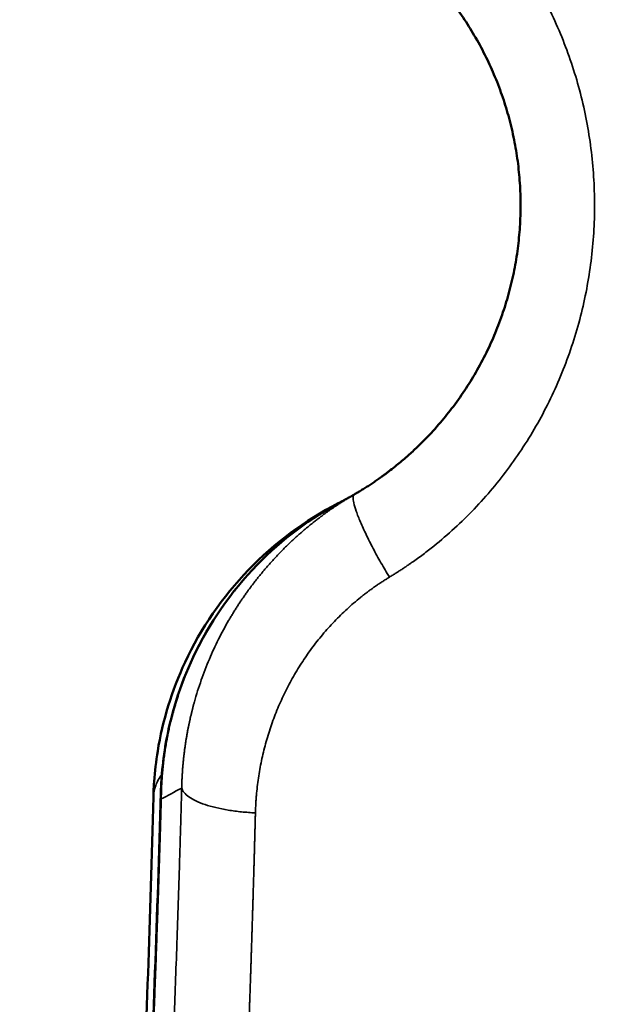
# Model space of a CAD drawing. Units: millimetres. Extents: x -334 to 5652, y 5 to 4029.
# Drawn here: x 4273 to 4325, y 3337 to 3425 of the extents above; entities that cross this region are included whole.
import ezdxf

# ---------------------------------------------------------------- set-up
doc = ezdxf.new("R2010")
doc.units = ezdxf.units.MM
doc.header["$MEASUREMENT"] = 0
doc.layers.add('MD_Visible', color=7, linetype='Continuous', lineweight=50)
doc.layers.add('MD_Visible Narrow', color=7, linetype='Continuous', lineweight=35)
doc.styles.get("Standard").update_dxf_attribs({"font": 'square721_bt_roman.ttf'})
doc.dimstyles.get("Standard").update_dxf_attribs({"dimtxt": 200, "dimasz": 100, "dimexe": 0.18, "dimexo": 0.0625, "dimgap": 40, "dimtad": 1, "dimdec": 0, "dimlfac": 0.1, "dimrnd": 5, "dimzin": 0, "dimdsep": 46, "dimtxsty": 'Standard', "dimcen": 0.09, "dimse1": 1, "dimse2": 1, "dimadec": 0, "dimazin": 0, "dimtfac": 1, "dimtdec": 0, "dimtofl": 0, "dimtmove": 0, "dimatfit": 3, "dimfxl": 1, "dimtolj": 1, "dimtzin": 0, "dimarcsym": 0})

# ---------------------------------------------------------------- blocks, each defined once
blk = doc.blocks.new('CustomObjectsInViewport8_0')
at = {"layer": 'MD_Visible'}
for points in [[(5776.134, 2641.609), (5785.615, 2641.181), (5796.133, 2640.783), (5807.169, 2640.471)], [(5776.252, 2642.174), (5785.599, 2641.789), (5795.941, 2641.428), (5806.789, 2641.142)]]:
    blk.add_open_spline(points, degree=3, dxfattribs=at)
for points, knots in [([(5806.789, 2641.142), (5806.792, 2641.142), (5806.796, 2641.142), (5806.811, 2641.142), (5806.822, 2641.141), (5806.868, 2641.14), (5806.902, 2641.139), (5807.037, 2641.135), (5807.139, 2641.131), (5807.546, 2641.115), (5807.851, 2641.097), (5809.071, 2641.01), (5809.984, 2640.903), (5813.629, 2640.307), (5816.333, 2639.473), (5821.888, 2636.883), (5824.728, 2634.935), (5829.543, 2630.29), (5831.588, 2627.537), (5833.109, 2624.561)], [0.000007, 0.000007, 0.000007, 0.000007, 0.001142, 0.001142, 0.00457, 0.00457, 0.014852, 0.014852, 0.045698, 0.045698, 0.138245, 0.138245, 0.416124, 0.416124, 1.256438, 1.256438, 2.267427, 2.267427, 3.271262, 3.271262, 3.271262, 3.271262]), ([(5807.169, 2640.471), (5807.173, 2640.471), (5807.177, 2640.471), (5807.192, 2640.47), (5807.203, 2640.47), (5807.249, 2640.469), (5807.283, 2640.468), (5807.42, 2640.463), (5807.523, 2640.459), (5807.933, 2640.441), (5808.24, 2640.423), (5809.47, 2640.333), (5810.39, 2640.222), (5814.063, 2639.612), (5816.787, 2638.76), (5822.352, 2636.134), (5825.183, 2634.173), (5829.859, 2629.623), (5831.807, 2627.024), (5833.288, 2624.217)], [0, 0, 0, 0, 0.001152, 0.001152, 0.004606, 0.004606, 0.01497, 0.01497, 0.046061, 0.046061, 0.139345, 0.139345, 0.419439, 0.419439, 1.266549, 1.266549, 2.277783, 2.277783, 3.231102, 3.231102, 3.231102, 3.231102]), ([(5833.109, 2624.561), (5833.135, 2624.511), (5833.186, 2624.41), (5833.246, 2624.296), (5833.28, 2624.231), (5833.288, 2624.217)], [0, 0, 0, 0, 0.002571737, 0.005170618, 0.005911794, 0.005911794, 0.005911794, 0.005911794]), ([(5833.288, 2624.217), (5833.299, 2624.196), (5833.321, 2624.154), (5833.355, 2624.09), (5833.389, 2624.026), (5833.424, 2623.961), (5833.46, 2623.895), (5833.496, 2623.829), (5833.533, 2623.762), (5833.57, 2623.694), (5833.608, 2623.625), (5833.647, 2623.556), (5833.686, 2623.486), (5833.726, 2623.415), (5833.767, 2623.344), (5833.808, 2623.272), (5833.85, 2623.199), (5833.878, 2623.15), (5833.892, 2623.126)], [0, 0, 0, 0, 0.063151, 0.126214, 0.189191, 0.252082, 0.314885, 0.377602, 0.440231, 0.502775, 0.565231, 0.627601, 0.689884, 0.75208, 0.81419, 0.876213, 0.93815, 1, 1, 1, 1]), ([(5833.892, 2623.126), (5833.923, 2623.074), (5833.984, 2622.97), (5834.078, 2622.812), (5834.175, 2622.651), (5834.275, 2622.486), (5834.379, 2622.319), (5834.486, 2622.149), (5834.596, 2621.976), (5834.71, 2621.8), (5834.828, 2621.622), (5834.949, 2621.44), (5835.074, 2621.256), (5835.203, 2621.07), (5835.336, 2620.881), (5835.473, 2620.689), (5835.613, 2620.495), (5835.758, 2620.298), (5835.907, 2620.1), (5836.156, 2619.774), (5836.611, 2619.198), (5837.267, 2618.421), (5837.982, 2617.638), (5838.927, 2616.668), (5840.094, 2615.584), (5841.63, 2614.333), (5843.182, 2613.225), (5844.858, 2612.187), (5846.568, 2611.275), (5848.369, 2610.462), (5850.197, 2609.776), (5852.085, 2609.205), (5853.992, 2608.762), (5855.934, 2608.444), (5857.886, 2608.253), (5859.85, 2608.191), (5861.814, 2608.257), (5863.765, 2608.451), (5865.707, 2608.773), (5867.61, 2609.218), (5869.494, 2609.791), (5871.316, 2610.478), (5873.111, 2611.292), (5874.818, 2612.204), (5876.492, 2613.244), (5878.041, 2614.351), (5879.571, 2615.6), (5880.73, 2616.679), (5881.67, 2617.644), (5882.38, 2618.422), (5883.034, 2619.196), (5883.529, 2619.823), (5883.856, 2620.254), (5884.116, 2620.607), (5884.362, 2620.953), (5884.596, 2621.29), (5884.818, 2621.619), (5885.027, 2621.939), (5885.225, 2622.249), (5885.411, 2622.55), (5885.587, 2622.841), (5885.699, 2623.032), (5885.754, 2623.126)], [0, 0, 0, 0, 0.002883, 0.005835, 0.008857, 0.011947, 0.015107, 0.018336, 0.021635, 0.025003, 0.02844, 0.031948, 0.035525, 0.039171, 0.042888, 0.046674, 0.05053, 0.054456, 0.058451, 0.062517, 0.074214, 0.093889, 0.111576, 0.125364, 0.159217, 0.188287, 0.220753, 0.250842, 0.28293, 0.313533, 0.345267, 0.376045, 0.40744, 0.438286, 0.46945, 0.500429, 0.531402, 0.562566, 0.593398, 0.624788, 0.655469, 0.687107, 0.717654, 0.749685, 0.779782, 0.812251, 0.84118, 0.874857, 0.88856, 0.906151, 0.925692, 0.937421, 0.944707, 0.951764, 0.958592, 0.965192, 0.971562, 0.977705, 0.983619, 0.989306, 0.994766, 1, 1, 1, 1])]:
    blk.add_open_spline(points, degree=3, knots=knots, dxfattribs=at)
at = {"layer": 'MD_Visible Narrow'}
for points, knots in [([(5806.605, 2640.432), (5806.489, 2640.435), (5806.256, 2640.442), (5805.908, 2640.452), (5805.56, 2640.462), (5805.213, 2640.472), (5804.866, 2640.482), (5804.519, 2640.493), (5804.173, 2640.503), (5803.827, 2640.513), (5803.482, 2640.524), (5803.137, 2640.534), (5802.792, 2640.545), (5802.448, 2640.555), (5802.104, 2640.566), (5801.761, 2640.577), (5801.418, 2640.587), (5801.076, 2640.598), (5800.733, 2640.609), (5800.392, 2640.62), (5800.05, 2640.631), (5799.71, 2640.642), (5799.369, 2640.653), (5799.029, 2640.664), (5798.689, 2640.675), (5797.783, 2640.705), (5796.317, 2640.754), (5794.304, 2640.824), (5792.31, 2640.895), (5790.333, 2640.968), (5788.375, 2641.042), (5786.435, 2641.117), (5784.513, 2641.194), (5783.051, 2641.254), (5782.034, 2641.297), (5781.455, 2641.321), (5780.879, 2641.345), (5780.304, 2641.37), (5779.732, 2641.395), (5779.162, 2641.419), (5778.594, 2641.444), (5778.028, 2641.469), (5777.465, 2641.494), (5776.903, 2641.519), (5776.344, 2641.544), (5775.787, 2641.569), (5775.417, 2641.586), (5775.232, 2641.594)], [0, 0, 0, 0, 0.010394, 0.020789, 0.031182, 0.041576, 0.05197, 0.062363, 0.072757, 0.083151, 0.093545, 0.103939, 0.114334, 0.124729, 0.135125, 0.145521, 0.155918, 0.166316, 0.176715, 0.187114, 0.197515, 0.207916, 0.218319, 0.228723, 0.239128, 0.249534, 0.312118, 0.374665, 0.437192, 0.499716, 0.562273, 0.624836, 0.68742, 0.750042, 0.769299, 0.78855, 0.807795, 0.827034, 0.846267, 0.865496, 0.88472, 0.90394, 0.923157, 0.942371, 0.961583, 0.980792, 1, 1, 1, 1]), ([(5753.909, 2640.839), (5754.007, 2640.834), (5754.203, 2640.823), (5754.499, 2640.806), (5754.795, 2640.79), (5755.092, 2640.773), (5755.389, 2640.757), (5755.687, 2640.74), (5755.985, 2640.724), (5756.284, 2640.707), (5756.583, 2640.691), (5756.883, 2640.675), (5757.184, 2640.658), (5757.485, 2640.642), (5757.787, 2640.626), (5758.089, 2640.609), (5758.392, 2640.593), (5758.695, 2640.577), (5758.999, 2640.56), (5759.304, 2640.544), (5759.609, 2640.528), (5759.915, 2640.512), (5760.221, 2640.496), (5760.528, 2640.479), (5760.836, 2640.463), (5761.144, 2640.447), (5761.452, 2640.431), (5761.761, 2640.415), (5762.071, 2640.399), (5762.381, 2640.383), (5762.692, 2640.367), (5763.004, 2640.351), (5763.316, 2640.335), (5763.628, 2640.319), (5763.942, 2640.303), (5764.255, 2640.287), (5764.57, 2640.272), (5764.885, 2640.256), (5765.2, 2640.24), (5765.516, 2640.224), (5765.833, 2640.208), (5767.104, 2640.145), (5769.35, 2640.036), (5772.612, 2639.883), (5775.925, 2639.733), (5779.286, 2639.587), (5782.692, 2639.446), (5786.141, 2639.309), (5789.632, 2639.176), (5792.573, 2639.07), (5794.943, 2638.988), (5796.727, 2638.928), (5798.52, 2638.869), (5799.96, 2638.823), (5801.044, 2638.79), (5801.766, 2638.767), (5802.489, 2638.745), (5803.214, 2638.724), (5803.939, 2638.702), (5804.666, 2638.681), (5805.394, 2638.66), (5806.123, 2638.639), (5806.853, 2638.619), (5807.341, 2638.605), (5807.585, 2638.598)], [0, 0, 0, 0, 0.0062397, 0.0124789, 0.0187177, 0.024956, 0.0311939, 0.0374315, 0.0436688, 0.0499058, 0.0561425, 0.062379, 0.0686154, 0.0748515, 0.0810876, 0.0873236, 0.0935595, 0.0997954, 0.1060314, 0.1122673, 0.1185034, 0.1247396, 0.130976, 0.1372125, 0.1434493, 0.1496863, 0.1559236, 0.1621612, 0.1683992, 0.1746376, 0.1808764, 0.1871157, 0.1933554, 0.1995957, 0.2058366, 0.2120781, 0.2183202, 0.2245629, 0.2308064, 0.2370506, 0.2432955, 0.2495413, 0.3121583, 0.374775, 0.4374263, 0.5001469, 0.562788, 0.6254002, 0.6880185, 0.7506781, 0.7818926, 0.8131074, 0.8443268, 0.8755553, 0.8880101, 0.9004619, 0.9129109, 0.9253574, 0.9378017, 0.9502441, 0.9626849, 0.9751242, 0.9875625, 0.9999991, 0.9999991, 0.9999991, 0.9999991]), ([(5808.786, 2640.382), (5808.468, 2640.622), (5808.143, 2640.807), (5807.475, 2641.064), (5807.133, 2641.133), (5806.789, 2641.142)], [0.7941354, 0.7941354, 0.7941354, 0.7941354, 0.875, 0.875, 0.9578868, 0.9578868, 0.9578868, 0.9578868]), ([(5833.288, 2624.217), (5833.26, 2624.269), (5833.204, 2624.374), (5833.12, 2624.532), (5833.034, 2624.688), (5832.947, 2624.845), (5832.859, 2625.001), (5832.771, 2625.157), (5832.681, 2625.312), (5832.59, 2625.467), (5832.498, 2625.622), (5832.405, 2625.776), (5832.311, 2625.93), (5832.216, 2626.084), (5832.12, 2626.237), (5832.023, 2626.39), (5831.925, 2626.542), (5831.826, 2626.694), (5831.726, 2626.846), (5831.625, 2626.997), (5831.523, 2627.147), (5831.419, 2627.298), (5831.315, 2627.448), (5831.21, 2627.597), (5831.104, 2627.746), (5830.996, 2627.894), (5830.888, 2628.042), (5830.779, 2628.19), (5830.668, 2628.337), (5830.557, 2628.483), (5830.445, 2628.629), (5830.331, 2628.775), (5830.217, 2628.92), (5830.102, 2629.064), (5829.985, 2629.208), (5829.868, 2629.351), (5829.749, 2629.494), (5829.63, 2629.636), (5829.51, 2629.778), (5829.388, 2629.919), (5829.266, 2630.059), (5829.142, 2630.199), (5829.018, 2630.339), (5828.892, 2630.477), (5828.766, 2630.615), (5828.639, 2630.753), (5828.51, 2630.89), (5828.058, 2631.365), (5827.253, 2632.164), (5826.043, 2633.243), (5824.754, 2634.273), (5823.388, 2635.249), (5821.898, 2636.194), (5820.264, 2637.098), (5818.468, 2637.947), (5816.546, 2638.704), (5815.139, 2639.149), (5814.308, 2639.377), (5814.093, 2639.434), (5813.873, 2639.491), (5813.649, 2639.547), (5813.421, 2639.603), (5813.188, 2639.658), (5812.95, 2639.711), (5812.709, 2639.764), (5812.462, 2639.816), (5812.211, 2639.866), (5811.956, 2639.915), (5811.697, 2639.962), (5811.432, 2640.008), (5811.164, 2640.052), (5810.891, 2640.095), (5810.613, 2640.135), (5810.331, 2640.174), (5810.044, 2640.21), (5809.753, 2640.244), (5809.458, 2640.276), (5809.158, 2640.305), (5808.854, 2640.331), (5808.545, 2640.355), (5808.232, 2640.376), (5807.915, 2640.394), (5807.594, 2640.409), (5807.268, 2640.42), (5806.938, 2640.428), (5806.716, 2640.431), (5806.605, 2640.432)], [0, 0, 0, 0, 0.005424, 0.010855, 0.016292, 0.021736, 0.027186, 0.032643, 0.038106, 0.043575, 0.049051, 0.054534, 0.060023, 0.065519, 0.071021, 0.076529, 0.082045, 0.087566, 0.093095, 0.098629, 0.104171, 0.109719, 0.115273, 0.120834, 0.126402, 0.131976, 0.137556, 0.143144, 0.148737, 0.154338, 0.159945, 0.165558, 0.171178, 0.176805, 0.182439, 0.188078, 0.193725, 0.199378, 0.205038, 0.210704, 0.216377, 0.222057, 0.227743, 0.233436, 0.239135, 0.244841, 0.250554, 0.256273, 0.304748, 0.354105, 0.404348, 0.45548, 0.507502, 0.56564, 0.626213, 0.689233, 0.754706, 0.761387, 0.768195, 0.775129, 0.78219, 0.789378, 0.796692, 0.804133, 0.811701, 0.819396, 0.827218, 0.835167, 0.843242, 0.851445, 0.859775, 0.868232, 0.876816, 0.885527, 0.894366, 0.903331, 0.912425, 0.921645, 0.930993, 0.940469, 0.950072, 0.959802, 0.96966, 0.979646, 0.989759, 1, 1, 1, 1]), ([(5807.585, 2638.598), (5807.45, 2638.566), (5807.315, 2638.496), (5807.05, 2638.283), (5806.919, 2638.139), (5806.667, 2637.783), (5806.545, 2637.571), (5806.314, 2637.084), (5806.205, 2636.81), (5806.002, 2636.208), (5805.909, 2635.881), (5805.741, 2635.183), (5805.667, 2634.814), (5805.54, 2634.044), (5805.488, 2633.643), (5805.406, 2632.825), (5805.376, 2632.408), (5805.359, 2631.988)], [0, 0, 0, 0, 0.125, 0.125, 0.25, 0.25, 0.375, 0.375, 0.5, 0.5, 0.625, 0.625, 0.75, 0.75, 0.875, 0.875, 1, 1, 1, 1]), ([(5807.585, 2638.598), (5807.642, 2638.597), (5807.755, 2638.595), (5807.925, 2638.59), (5808.094, 2638.584), (5808.262, 2638.577), (5808.429, 2638.57), (5808.595, 2638.562), (5808.76, 2638.552), (5808.924, 2638.542), (5809.087, 2638.532), (5809.25, 2638.52), (5809.411, 2638.508), (5809.571, 2638.494), (5809.731, 2638.481), (5809.889, 2638.466), (5810.047, 2638.451), (5810.203, 2638.434), (5810.359, 2638.418), (5810.514, 2638.4), (5810.667, 2638.382), (5810.82, 2638.363), (5810.972, 2638.344), (5811.122, 2638.324), (5811.272, 2638.303), (5811.421, 2638.282), (5811.569, 2638.26), (5811.715, 2638.238), (5811.861, 2638.215), (5812.006, 2638.191), (5812.15, 2638.167), (5812.292, 2638.142), (5812.434, 2638.117), (5812.575, 2638.092), (5812.715, 2638.066), (5812.854, 2638.039), (5812.992, 2638.012), (5813.128, 2637.985), (5813.264, 2637.957), (5813.399, 2637.928), (5813.533, 2637.9), (5813.666, 2637.87), (5813.798, 2637.841), (5813.928, 2637.811), (5814.058, 2637.781), (5814.187, 2637.75), (5814.315, 2637.719), (5814.442, 2637.688), (5814.568, 2637.657), (5814.693, 2637.625), (5814.816, 2637.593), (5814.939, 2637.56), (5815.061, 2637.527), (5815.182, 2637.495), (5815.923, 2637.29), (5817.255, 2636.871), (5819.127, 2636.146), (5820.904, 2635.325), (5822.144, 2634.656), (5822.9, 2634.212), (5823.209, 2634.025), (5823.517, 2633.835), (5823.821, 2633.642), (5824.123, 2633.445), (5824.422, 2633.246), (5824.719, 2633.043), (5825.012, 2632.837), (5825.303, 2632.628), (5825.592, 2632.416), (5825.877, 2632.201), (5826.159, 2631.983), (5826.439, 2631.762), (5826.715, 2631.538), (5826.989, 2631.312), (5827.26, 2631.083), (5827.527, 2630.851), (5827.792, 2630.616), (5828.054, 2630.379), (5828.312, 2630.139), (5828.567, 2629.896), (5828.82, 2629.651), (5829.069, 2629.404), (5829.315, 2629.154), (5829.557, 2628.902), (5829.797, 2628.647), (5830.033, 2628.39), (5830.266, 2628.131), (5830.496, 2627.869), (5830.723, 2627.605), (5830.946, 2627.34), (5831.166, 2627.072), (5831.383, 2626.802), (5831.596, 2626.53), (5831.806, 2626.256), (5832.013, 2625.98), (5832.217, 2625.703), (5832.416, 2625.423), (5832.613, 2625.142), (5832.806, 2624.859), (5832.996, 2624.574), (5833.182, 2624.288), (5833.365, 2624), (5833.545, 2623.71), (5833.721, 2623.419), (5833.835, 2623.224), (5833.892, 2623.126)], [0, 0, 0, 0, 0.005434, 0.010838, 0.016213, 0.021559, 0.026876, 0.032164, 0.037422, 0.042652, 0.047852, 0.053024, 0.058166, 0.063279, 0.068363, 0.073418, 0.078444, 0.08344, 0.088408, 0.093347, 0.098257, 0.103137, 0.107989, 0.112812, 0.117606, 0.122371, 0.127107, 0.131814, 0.136492, 0.141141, 0.145761, 0.150353, 0.154915, 0.159449, 0.163953, 0.168429, 0.172877, 0.177295, 0.181684, 0.186045, 0.190377, 0.19468, 0.198955, 0.2032, 0.207417, 0.211606, 0.215765, 0.219896, 0.223998, 0.228071, 0.232116, 0.236132, 0.240119, 0.244078, 0.248008, 0.312936, 0.376112, 0.437546, 0.497254, 0.508602, 0.51993, 0.531239, 0.542528, 0.553798, 0.56505, 0.576282, 0.587495, 0.598689, 0.609864, 0.62102, 0.632157, 0.643276, 0.654375, 0.665456, 0.676518, 0.687561, 0.698586, 0.709592, 0.72058, 0.731549, 0.742501, 0.753434, 0.764348, 0.775245, 0.786124, 0.796985, 0.807828, 0.818653, 0.82946, 0.84025, 0.851022, 0.861776, 0.872513, 0.883232, 0.893934, 0.904618, 0.915285, 0.925934, 0.936566, 0.947181, 0.957779, 0.96836, 0.978923, 0.98947, 1, 1, 1, 1]), ([(5805.359, 2631.988), (5805.236, 2631.991), (5804.989, 2631.998), (5804.619, 2632.007), (5804.247, 2632.017), (5803.876, 2632.027), (5803.503, 2632.037), (5803.129, 2632.048), (5802.755, 2632.058), (5802.38, 2632.068), (5802.004, 2632.079), (5801.628, 2632.089), (5801.251, 2632.1), (5800.873, 2632.111), (5800.494, 2632.121), (5800.114, 2632.132), (5799.734, 2632.143), (5799.353, 2632.154), (5798.972, 2632.165), (5798.589, 2632.177), (5798.206, 2632.188), (5797.823, 2632.2), (5797.438, 2632.211), (5797.053, 2632.223), (5796.668, 2632.234), (5796.281, 2632.246), (5795.894, 2632.258), (5795.506, 2632.27), (5795.118, 2632.282), (5794.729, 2632.294), (5794.339, 2632.307), (5793.949, 2632.319), (5793.558, 2632.332), (5793.167, 2632.344), (5792.774, 2632.357), (5792.382, 2632.37), (5791.988, 2632.382), (5791.595, 2632.395), (5791.2, 2632.408), (5790.805, 2632.421), (5790.409, 2632.435), (5790.013, 2632.448), (5789.616, 2632.461), (5789.219, 2632.475), (5788.821, 2632.489), (5788.423, 2632.502), (5788.024, 2632.516), (5787.625, 2632.53), (5787.225, 2632.544), (5786.825, 2632.558), (5786.424, 2632.572), (5786.023, 2632.586), (5785.621, 2632.601), (5785.219, 2632.615), (5784.816, 2632.63), (5784.413, 2632.644), (5784.009, 2632.659), (5783.605, 2632.674), (5783.201, 2632.689), (5782.796, 2632.704), (5782.391, 2632.719), (5781.985, 2632.734), (5781.579, 2632.75), (5781.173, 2632.765), (5780.766, 2632.781), (5780.359, 2632.796), (5779.951, 2632.812), (5779.544, 2632.828), (5779.136, 2632.844), (5778.727, 2632.86), (5778.319, 2632.876), (5777.91, 2632.892), (5777.5, 2632.908), (5777.091, 2632.924), (5776.681, 2632.941), (5776.271, 2632.957), (5775.873, 2632.973), (5775.485, 2632.989), (5775.105, 2633.005), (5774.72, 2633.021), (5774.329, 2633.037), (5773.932, 2633.053), (5773.53, 2633.07), (5773.123, 2633.087), (5772.71, 2633.104), (5772.292, 2633.122), (5771.868, 2633.14), (5771.439, 2633.158), (5771.005, 2633.177), (5770.566, 2633.196), (5770.121, 2633.215), (5769.671, 2633.234), (5769.217, 2633.254), (5768.757, 2633.275), (5768.292, 2633.295), (5767.823, 2633.316), (5767.348, 2633.337), (5766.869, 2633.359), (5766.385, 2633.38), (5765.896, 2633.403), (5765.403, 2633.425), (5764.905, 2633.448), (5764.403, 2633.471), (5763.896, 2633.495), (5763.385, 2633.518), (5762.869, 2633.542), (5762.349, 2633.567), (5761.825, 2633.592), (5761.297, 2633.617), (5760.765, 2633.642), (5760.229, 2633.668), (5759.689, 2633.694), (5759.145, 2633.721), (5758.597, 2633.748), (5758.045, 2633.775), (5757.49, 2633.802), (5756.932, 2633.83), (5756.37, 2633.858), (5755.804, 2633.887), (5755.236, 2633.915), (5754.664, 2633.944), (5754.089, 2633.974), (5753.511, 2634.004), (5752.93, 2634.034), (5752.346, 2634.064), (5751.759, 2634.095), (5751.17, 2634.126), (5750.578, 2634.157), (5749.984, 2634.189), (5749.588, 2634.21), (5749.389, 2634.22)], [0, 0, 0, 0, 0.006027, 0.012072, 0.018134, 0.024215, 0.030313, 0.036428, 0.042562, 0.048713, 0.054882, 0.061068, 0.067272, 0.073494, 0.079733, 0.085989, 0.092263, 0.098555, 0.104864, 0.111191, 0.117535, 0.123897, 0.130276, 0.136672, 0.143086, 0.149517, 0.155966, 0.162432, 0.168915, 0.175416, 0.181933, 0.188468, 0.195021, 0.20159, 0.208177, 0.214781, 0.221402, 0.228041, 0.234696, 0.241368, 0.248058, 0.254764, 0.261488, 0.268229, 0.274986, 0.281761, 0.288552, 0.29536, 0.302185, 0.309027, 0.315886, 0.322762, 0.329654, 0.336563, 0.343489, 0.350432, 0.357391, 0.364366, 0.371358, 0.378367, 0.385392, 0.392433, 0.399491, 0.406565, 0.413655, 0.420762, 0.427884, 0.435023, 0.442178, 0.449349, 0.456535, 0.463738, 0.470956, 0.47819, 0.48544, 0.492706, 0.499987, 0.506635, 0.513394, 0.520263, 0.527242, 0.534331, 0.541529, 0.548838, 0.556256, 0.563784, 0.571421, 0.579167, 0.587022, 0.594987, 0.603059, 0.611241, 0.61953, 0.627928, 0.636434, 0.645047, 0.653769, 0.662597, 0.671533, 0.680575, 0.689724, 0.69898, 0.708341, 0.717809, 0.727382, 0.73706, 0.746844, 0.756732, 0.766725, 0.776821, 0.787022, 0.797325, 0.807732, 0.818242, 0.828854, 0.839567, 0.850383, 0.861299, 0.872316, 0.883433, 0.89465, 0.905965, 0.91738, 0.928893, 0.940503, 0.952211, 0.964015, 0.975915, 0.98791, 1, 1, 1, 1]), ([(5826.485, 2619.972), (5826.457, 2620.017), (5826.402, 2620.107), (5826.318, 2620.242), (5826.234, 2620.376), (5826.149, 2620.51), (5826.062, 2620.643), (5825.975, 2620.775), (5825.887, 2620.907), (5825.798, 2621.038), (5825.708, 2621.169), (5825.618, 2621.299), (5825.526, 2621.429), (5825.434, 2621.558), (5825.34, 2621.686), (5825.246, 2621.814), (5825.151, 2621.942), (5825.054, 2622.068), (5824.957, 2622.195), (5824.86, 2622.32), (5824.761, 2622.446), (5824.529, 2622.735), (5824.156, 2623.183), (5823.628, 2623.777), (5823.079, 2624.355), (5822.324, 2625.101), (5821.335, 2625.987), (5820.085, 2626.971), (5818.774, 2627.876), (5817.411, 2628.696), (5816.001, 2629.429), (5814.553, 2630.073), (5813.069, 2630.627), (5811.558, 2631.089), (5810.026, 2631.458), (5808.478, 2631.733), (5807.31, 2631.87), (5806.53, 2631.932), (5806.205, 2631.952), (5805.944, 2631.966), (5805.749, 2631.975), (5805.554, 2631.982), (5805.424, 2631.986), (5805.359, 2631.988)], [0, 0, 0, 0, 0.00613, 0.012262, 0.018395, 0.024529, 0.030665, 0.036803, 0.042943, 0.049087, 0.055233, 0.061382, 0.067535, 0.073692, 0.079853, 0.086018, 0.092187, 0.098362, 0.104542, 0.110727, 0.116918, 0.123115, 0.15396, 0.184866, 0.215868, 0.247, 0.308992, 0.371305, 0.433778, 0.496558, 0.559164, 0.62198, 0.684835, 0.747898, 0.810785, 0.873883, 0.936929, 0.952692, 0.968463, 0.976346, 0.984232, 0.992114, 1, 1, 1, 1]), ([(5833.892, 2623.126), (5833.856, 2623.188), (5833.774, 2623.223), (5833.519, 2623.238), (5833.348, 2623.218), (5832.923, 2623.123), (5832.671, 2623.048), (5832.095, 2622.847), (5831.773, 2622.72), (5831.073, 2622.422), (5830.696, 2622.251), (5829.904, 2621.87), (5829.489, 2621.66), (5828.64, 2621.214), (5828.206, 2620.976), (5827.34, 2620.484), (5826.907, 2620.23), (5826.485, 2619.972)], [0, 0, 0, 0, 0.125, 0.125, 0.25, 0.25, 0.375, 0.375, 0.5, 0.5, 0.625, 0.625, 0.75, 0.75, 0.875, 0.875, 1, 1, 1, 1]), ([(5893.162, 2619.972), (5893.13, 2619.919), (5893.065, 2619.813), (5892.967, 2619.654), (5892.868, 2619.496), (5892.768, 2619.338), (5892.668, 2619.18), (5892.566, 2619.024), (5892.464, 2618.867), (5892.361, 2618.711), (5892.258, 2618.556), (5892.153, 2618.401), (5892.048, 2618.247), (5891.942, 2618.093), (5891.835, 2617.939), (5891.727, 2617.786), (5891.618, 2617.634), (5891.509, 2617.482), (5891.399, 2617.331), (5891.288, 2617.18), (5891.176, 2617.029), (5891.063, 2616.879), (5890.95, 2616.73), (5890.835, 2616.581), (5890.72, 2616.432), (5890.604, 2616.284), (5890.488, 2616.137), (5890.156, 2615.722), (5889.596, 2615.048), (5888.785, 2614.135), (5887.944, 2613.247), (5886.781, 2612.097), (5885.254, 2610.728), (5883.314, 2609.202), (5881.274, 2607.799), (5879.138, 2606.524), (5876.918, 2605.383), (5874.621, 2604.383), (5872.262, 2603.528), (5869.848, 2602.823), (5867.39, 2602.271), (5864.898, 2601.874), (5862.384, 2601.633), (5859.859, 2601.552), (5857.332, 2601.629), (5854.817, 2601.865), (5852.323, 2602.258), (5849.861, 2602.807), (5847.441, 2603.51), (5845.074, 2604.363), (5842.771, 2605.363), (5840.547, 2606.502), (5838.409, 2607.776), (5836.363, 2609.179), (5834.415, 2610.708), (5832.575, 2612.357), (5830.852, 2614.115), (5829.52, 2615.665), (5828.521, 2616.951), (5827.977, 2617.701), (5827.613, 2618.225), (5827.418, 2618.512), (5827.225, 2618.801), (5827.036, 2619.091), (5826.849, 2619.383), (5826.665, 2619.677), (5826.545, 2619.874), (5826.485, 2619.972)], [0, 0, 0, 0, 0.002356, 0.004712, 0.007068, 0.009424, 0.011781, 0.014138, 0.016496, 0.018854, 0.021213, 0.023572, 0.025932, 0.028293, 0.030655, 0.033017, 0.035381, 0.037745, 0.040111, 0.042477, 0.044845, 0.047214, 0.049584, 0.051955, 0.054328, 0.056702, 0.059078, 0.061455, 0.076855, 0.092269, 0.107712, 0.123198, 0.154232, 0.185329, 0.216544, 0.247788, 0.279202, 0.310617, 0.342064, 0.373498, 0.405018, 0.436514, 0.468034, 0.499569, 0.531092, 0.562631, 0.594149, 0.625669, 0.657199, 0.688749, 0.720221, 0.751695, 0.782924, 0.814144, 0.845402, 0.876593, 0.907663, 0.938608, 0.953977, 0.969346, 0.973738, 0.978126, 0.982508, 0.986886, 0.991261, 0.995632, 1, 1, 1, 1])]:
    blk.add_open_spline(points, degree=3, knots=knots, dxfattribs=at)
for points in [[(5807.169, 2640.471), (5806.982, 2640.476), (5806.793, 2640.463), (5806.605, 2640.432)], [(5807.585, 2638.598), (5807.217, 2639.26), (5806.893, 2639.871), (5806.605, 2640.432)], [(5833.132, 2624.509), (5833.125, 2624.527), (5833.118, 2624.544), (5833.109, 2624.561)]]:
    blk.add_open_spline(points, degree=3, dxfattribs=at)
blk = doc.blocks.new('*D14')
at = {"color": 0, "lineweight": -2, "transparency": 16777216}
blk.add_line((4195.651, 3597.85), (4195.651, 2537.85), dxfattribs=at)
at = {"color": 0, "transparency": 16777216}
for points in [[(4178.985, 3597.85), (4212.318, 3597.85), (4195.651, 3697.85)], [(4178.985, 2537.85), (4212.318, 2537.85), (4195.651, 2437.85)]]:
    blk.add_solid(points, dxfattribs=at)
at = {"layer": 'Defpoints', "color": 0, "transparency": 16777216}
for p in [(4710.946, 3697.85), (4195.651, 2437.85), (4811.053, 2437.85)]:
    blk.add_point(p, dxfattribs=at)
at = {"color": 0, "transparency": 16777216, "insert": (4073.717, 3067.85), "char_height": 160, "attachment_point": 5, "rotation": 90}
blk.add_mtext('\\A1;125', dxfattribs=at)
blk = doc.blocks.new('*D15')
at = {"color": 0, "lineweight": -2, "transparency": 16777216}
blk.add_line((4381, 3773.498), (5247.901, 3773.498), dxfattribs=at)
at = {"color": 0, "transparency": 16777216}
for points in [[(4381, 3790.164), (4381, 3756.831), (4281, 3773.498)], [(5247.901, 3790.164), (5247.901, 3756.831), (5347.901, 3773.498)]]:
    blk.add_solid(points, dxfattribs=at)
at = {"layer": 'Defpoints', "color": 0, "transparency": 16777216}
for p in [(5347.901, 3773.498), (5347.901, 3323.847), (4281, 3258.498)]:
    blk.add_point(p, dxfattribs=at)
at = {"color": 0, "transparency": 16777216, "insert": (4814.451, 3895.432), "char_height": 160, "attachment_point": 5}
blk.add_mtext('\\A1;105', dxfattribs=at)

msp = doc.modelspace()

# ---------------------------------------------------------------- block references
at = {"rotation": 90}
msp.add_blockref('CustomObjectsInViewport8_0', (6925.897, -2451.467), dxfattribs=at)

# ---------------------------------------------------------------- dimensions: what is measured, and where the dimension line sits
dim = msp.add_linear_dim(base=(5347.901, 3773.498), p1=(4281, 3258.498), p2=(5347.901, 3323.847), dimstyle='Standard', override={"dimtxt": 160})
dim.commit()
dim.dimension.update_dxf_attribs({"geometry": '*D15', "text_midpoint": (4814.451, 3895.432)})
dim = msp.add_linear_dim(base=(4195.651, 2437.85), p1=(4710.946, 3697.85), p2=(4811.053, 2437.85), angle=90, dimstyle='Standard', override={"dimtxt": 160})
dim.commit()
dim.dimension.update_dxf_attribs({"geometry": '*D14', "text_midpoint": (4073.717, 3067.85)})

doc.saveas('drawing.dxf')
